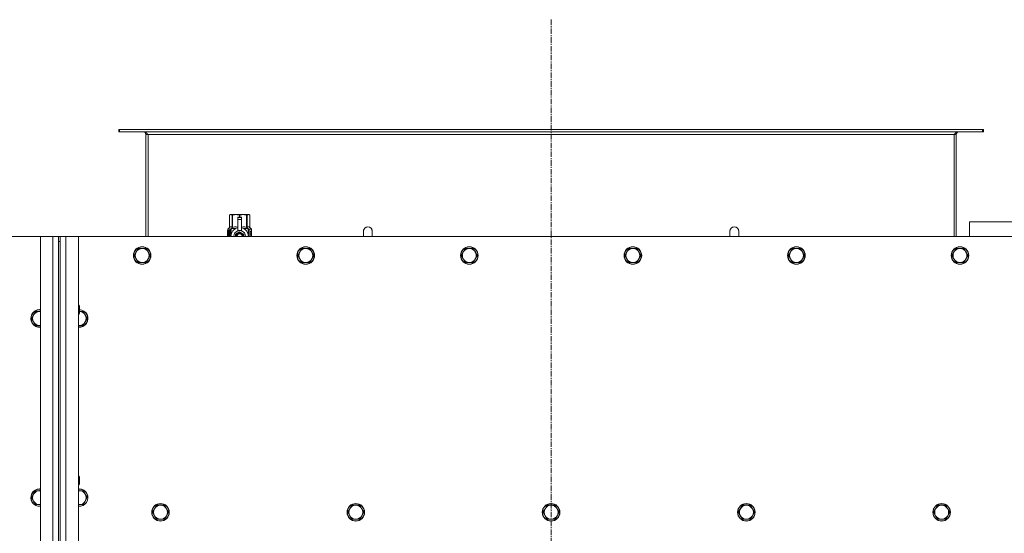
# Model space of a CAD drawing. Units: millimetres. Extents: x 0 to 45941, y -11 to 31500.
# Drawn here: x 13352 to 14696, y 10694 to 11396 of the extents above; entities that cross this region are included whole.
import ezdxf

# ---------------------------------------------------------------- set-up
doc = ezdxf.new("R2010")
doc.units = ezdxf.units.MM
doc.linetypes.add('K5LT_AXLED', pattern=[12, 7.5, -1.5, 1.5, -1.5])
doc.linetypes.add('K5LT_THIN', pattern=[0])
for name, color, linetype, true_color in [('OSI', 2, 'Continuous', 0xffff00), ('R', 1, 'Continuous', 0xff0000), ('WELDING', 7, 'Continuous', 0xffffff)]:
    doc.layers.add(name, color=color, linetype=linetype, true_color=true_color)

msp = doc.modelspace()

# ---------------------------------------------------------------- linework, layer by layer
at = {"layer": 'OSI', "color": 30, "linetype": 'K5LT_AXLED', "lineweight": 18, "true_color": 0xff8000}
msp.add_line((14077.4, 11395.6), (14077.4, 8503.6), dxfattribs=at)
at = {"layer": 'R', "color": 7, "linetype": 'K5LT_THIN', "lineweight": 18}
for p, q in [((13488.6, 11245.6), (13487.4, 11245.6)), ((13487.4, 11245.6), (13487.4, 11242.6)), ((13488.6, 11242.6), (13487.4, 11242.6)), ((13488.6, 11245.6), (13488.6, 11242.6)), ((14666.2, 11245.6), (13488.6, 11245.6)), ((14666.2, 11242.6), (13488.6, 11242.6)), ((13524.4, 11238.6), (13524.4, 11099.6)), ((13527.4, 11238.6), (13524.4, 11238.6)), ((13527.4, 11099.6), (13527.4, 11238.6)), ((14627.4, 11238.6), (13527.4, 11238.6)), ((14630.4, 11238.6), (14627.4, 11238.6)), ((14627.4, 11099.6), (14627.4, 11238.6)), ((14630.4, 11099.6), (14630.4, 11238.6)), ((14667.4, 11245.6), (14666.2, 11245.6)), ((14666.2, 11245.6), (14666.2, 11242.6)), ((14667.4, 11242.6), (14666.2, 11242.6)), ((14667.4, 11245.6), (14667.4, 11242.6)), ((13638.5, 11128.9), (13639.4, 11129.4)), ((13638.5, 11128.9), (13638.5, 11128.9)), ((13638.5, 11111.8), (13638.5, 11128.9)), ((13638.5, 11111.8), (13638.5, 11128.9)), ((13639.4, 11129.4), (13640.4, 11129.4)), ((13640.4, 11129.4), (13647.4, 11129.4)), ((13642.3, 11128.9), (13642.3, 11111.8)), ((13642.3, 11128.9), (13642.8, 11128.9)), ((13642.8, 11111.8), (13642.8, 11128.9)), ((13647.4, 11129.4), (13657.4, 11129.4)), ((13649.9, 11126), (13649.9, 11126)), ((13654.9, 11126), (13649.9, 11126)), ((13649.9, 11125.5), (13649.9, 11126)), ((13654.9, 11126), (13649.9, 11126)), ((13652, 11128.9), (13652, 11126)), ((13652, 11128.9), (13652.8, 11128.9)), ((13652.8, 11126), (13652.8, 11128.9)), ((13654.9, 11126), (13654.9, 11125.5)), ((13654.9, 11126), (13654.9, 11126)), ((13657.4, 11129.4), (13664.4, 11129.4)), ((13661.9, 11128.9), (13662.5, 11128.9)), ((13661.9, 11128.9), (13661.9, 11111.8)), ((13662.5, 11111.8), (13662.5, 11128.9)), ((13664.4, 11129.4), (13665.4, 11129.4)), ((13666.3, 11128.9), (13665.4, 11129.4)), ((13666.3, 11128.9), (13666.3, 11111.8)), ((13666.3, 11111.8), (13666.3, 11128.9)), ((13666.3, 11128.9), (13666.3, 11128.9)), ((13649.9, 11122.5), (13649.9, 11125.5)), ((13654.9, 11125.5), (13649.9, 11125.5)), ((13649.9, 11122.5), (13654.9, 11122.5)), ((13649.9, 11107.6), (13649.9, 11122.5)), ((13654.9, 11125.5), (13654.9, 11122.5)), ((13654.9, 11122.5), (13654.9, 11107.6)), ((14648.4, 11119.6), (14648.4, 11099.6)), ((14848.4, 11119.6), (14648.4, 11119.6)), ((13380.4, 11099.6), (12090.4, 11099.6)), ((13380.4, 11099.6), (13397.4, 11099.6)), ((13380.4, 8799.6), (13380.4, 11099.6)), ((13397.4, 8799.6), (13397.4, 11099.6)), ((13397.4, 11099.6), (13405.4, 11099.6)), ((13405.4, 11099.6), (13407.4, 11099.6)), ((13405.4, 11099.6), (13405.4, 11092.6)), ((13407.4, 11099.6), (13415.4, 11099.6)), ((13407.4, 11092.6), (13407.4, 11099.6)), ((13415.4, 11099.6), (13432.4, 11099.6)), ((13415.4, 11099.6), (13415.4, 8799.6)), ((14722.4, 11099.6), (13432.4, 11099.6)), ((13432.4, 11099.6), (13432.4, 8799.6)), ((13638.6, 11107.7), (13636, 11107.7)), ((13636, 11099.6), (13636, 11107.7)), ((13636.1, 11109.4), (13638.5, 11111.8)), ((13639.6, 11109.4), (13636.1, 11109.4)), ((13636.1, 11107.7), (13636.1, 11109.4)), ((13636.3, 11103.7), (13637.7, 11103.7)), ((13636.3, 11102.2), (13636.3, 11103.7)), ((13637.7, 11102.2), (13636.3, 11102.2)), ((13636.4, 11103.7), (13636.4, 11102.2)), ((13637.7, 11105.6), (13638.2, 11105.6)), ((13637.7, 11105.6), (13637.7, 11103.7)), ((13637.7, 11103.7), (13637.7, 11105.6)), ((13637.7, 11103.7), (13637.7, 11103.7)), ((13637.7, 11102.2), (13637.7, 11102.2)), ((13637.7, 11102.2), (13637.7, 11100.3)), ((13637.7, 11100.3), (13637.7, 11102.2)), ((13638.2, 11100.3), (13637.7, 11100.3)), ((13638.2, 11105.6), (13638.2, 11100.3)), ((13638.5, 11111.8), (13638.5, 11111.8)), ((13638.7, 11107.7), (13638.6, 11107.7)), ((13638.6, 11099.6), (13638.6, 11107.7)), ((13638.7, 11107.7), (13638.7, 11099.6)), ((13639.6, 11099.6), (13639.6, 11109.4)), ((13640.6, 11102.1), (13640.6, 11102.1)), ((13640.6, 11102), (13640.6, 11102.1)), ((13640.9, 11110.4), (13647.2, 11110.4)), ((13640.9, 11110.4), (13640.9, 11103)), ((13642.3, 11111.8), (13642.8, 11111.8)), ((13652.4, 11106), (13646.8, 11102.8)), ((13649.9, 11107.2), (13649.9, 11107.6)), ((13650.5, 11107.6), (13649.9, 11107.6)), ((13657.9, 11102.8), (13652.4, 11106)), ((13654.9, 11107.6), (13654.3, 11107.6)), ((13654.9, 11107.6), (13654.9, 11107.2)), ((13657.5, 11110.4), (13663.9, 11110.4)), ((13657.9, 11099.6), (13657.9, 11102.8)), ((13661.9, 11111.8), (13662.5, 11111.8)), ((13663.9, 11103), (13663.9, 11110.4)), ((13664.1, 11102.1), (13664.1, 11102)), ((13664.1, 11102.1), (13664.1, 11102.1)), ((13668.6, 11109.4), (13665.2, 11109.4)), ((13665.2, 11109.4), (13665.2, 11099.6)), ((13666.3, 11111.8), (13666.3, 11111.8)), ((13668.6, 11109.4), (13666.3, 11111.8)), ((13667.3, 11105.4), (13667.3, 11107)), ((13667.3, 11107), (13667.4, 11107)), ((13667.3, 11105.4), (13667.4, 11105.4)), ((13667.3, 11103.8), (13667.3, 11104.1)), ((13667.3, 11104.1), (13667.4, 11104.1)), ((13667.3, 11103.8), (13667.4, 11103.8)), ((13667.3, 11102.1), (13667.4, 11102.1)), ((13667.3, 11101.7), (13667.3, 11102.1)), ((13667.3, 11101.7), (13667.4, 11101.7)), ((13667.3, 11099.6), (13667.3, 11100.1)), ((13667.3, 11100.1), (13667.4, 11100.1)), ((13667.3, 11099.6), (13667.4, 11099.6)), ((13667.4, 11107), (13667.5, 11107)), ((13667.4, 11105.4), (13667.4, 11107)), ((13667.4, 11103.8), (13667.4, 11104.1)), ((13667.4, 11104.1), (13668.3, 11104.1)), ((13667.4, 11102.1), (13668.3, 11102.1)), ((13667.4, 11101.7), (13667.4, 11102.1)), ((13668.2, 11101.7), (13667.4, 11101.7)), ((13667.4, 11099.6), (13667.4, 11100.1)), ((13668.3, 11099.6), (13667.4, 11099.6)), ((13667.5, 11107), (13667.5, 11105.7)), ((13668.3, 11103.7), (13667.6, 11103.7)), ((13667.6, 11102.9), (13667.7, 11102.9)), ((13667.6, 11100), (13668.3, 11100)), ((13667.7, 11106.2), (13667.8, 11106.2)), ((13667.8, 11102.9), (13667.7, 11102.9)), ((13667.9, 11105.1), (13668, 11105.1)), ((13668, 11107.1), (13668.1, 11107.1)), ((13668.1, 11105.1), (13668, 11105.5)), ((13668, 11105.5), (13668, 11105.1)), ((13668, 11105.5), (13668.1, 11105.5)), ((13668.2, 11105.1), (13668.1, 11105.5)), ((13668.1, 11105.1), (13668.2, 11105.1)), ((13668.2, 11106.1), (13668.3, 11106.1)), ((13668.3, 11104.1), (13668.3, 11103.7)), ((13668.3, 11102.1), (13668.3, 11101.7)), ((13668.3, 11100), (13668.3, 11099.6)), ((13668.5, 11106), (13668.6, 11106)), ((13668.5, 11105.5), (13668.5, 11106)), ((13668.5, 11105.5), (13668.6, 11105.5)), ((13668.5, 11105.2), (13668.6, 11105.2)), ((13668.5, 11104.7), (13668.5, 11105.2)), ((13668.5, 11104.7), (13668.6, 11104.7)), ((13668.5, 11103.3), (13668.6, 11103.3)), ((13668.5, 11101.8), (13668.5, 11102.1)), ((13668.5, 11102.1), (13668.6, 11102.1)), ((13668.5, 11101.8), (13668.6, 11101.8)), ((13668.5, 11099.8), (13668.5, 11100.1)), ((13668.5, 11100.1), (13668.6, 11100.1)), ((13668.5, 11099.8), (13668.6, 11099.8)), ((13668.6, 11106), (13668.6, 11109.4)), ((13668.6, 11105.5), (13668.6, 11106)), ((13668.6, 11105.2), (13668.6, 11105.5)), ((13668.6, 11104.7), (13668.6, 11105.2)), ((13668.6, 11104.3), (13668.6, 11104.7)), ((13668.6, 11104.3), (13668.7, 11104.3)), ((13668.6, 11104.3), (13668.7, 11104.3)), ((13668.6, 11102.3), (13668.7, 11102.3)), ((13668.6, 11102.1), (13668.6, 11102.3)), ((13668.6, 11102.2), (13668.7, 11102.2)), ((13668.7, 11102.2), (13668.6, 11102.2)), ((13668.6, 11101.8), (13668.6, 11102.1)), ((13668.6, 11100.1), (13668.6, 11101.3)), ((13668.6, 11100.9), (13668.7, 11100.9)), ((13668.6, 11100.1), (13668.7, 11100.1)), ((13668.6, 11099.8), (13668.6, 11100.1)), ((13668.7, 11105.9), (13668.7, 11105.6)), ((13668.7, 11105.1), (13668.7, 11104.8)), ((13668.7, 11104.3), (13668.7, 11104.3)), ((13668.7, 11103.3), (13668.7, 11103.8)), ((13668.7, 11103), (13668.7, 11103)), ((13668.7, 11102.7), (13668.7, 11102.3)), ((13668.7, 11101.3), (13668.7, 11101.6)), ((13668.7, 11099.7), (13668.7, 11100.1)), ((13668.7, 11099.7), (13668.7, 11099.7)), ((13833.4, 11106.6), (13833.4, 11099.6)), ((14321.4, 11106.6), (14321.4, 11099.6)), ((13405.4, 11092.6), (13405.4, 8806.6)), ((13405.4, 11092.6), (13407.4, 11092.6)), ((13407.4, 11092.6), (13407.4, 8806.6)), ((13511.1, 11078.3), (13508.4, 11073.6)), ((13508.4, 11073.6), (13511.1, 11068.8)), ((13513.9, 11083.1), (13511.1, 11078.3)), ((13519.4, 11083.1), (13513.9, 11083.1)), ((13524.9, 11083.1), (13519.4, 11083.1)), ((13527.6, 11078.3), (13524.9, 11083.1)), ((13530.4, 11073.6), (13527.6, 11078.3)), ((13527.6, 11068.8), (13530.4, 11073.6)), ((13734.3, 11078.3), (13731.6, 11073.6)), ((13731.6, 11073.6), (13734.3, 11068.8)), ((13737.1, 11083.1), (13734.3, 11078.3)), ((13742.6, 11083.1), (13737.1, 11083.1)), ((13748.1, 11083.1), (13742.6, 11083.1)), ((13750.8, 11078.3), (13748.1, 11083.1)), ((13753.6, 11073.6), (13750.8, 11078.3)), ((13750.8, 11068.8), (13753.6, 11073.6)), ((13957.5, 11078.3), (13954.8, 11073.6)), ((13954.8, 11073.6), (13957.5, 11068.8)), ((13960.3, 11083.1), (13957.5, 11078.3)), ((13965.8, 11083.1), (13960.3, 11083.1)), ((13971.3, 11083.1), (13965.8, 11083.1)), ((13974, 11078.3), (13971.3, 11083.1)), ((13976.8, 11073.6), (13974, 11078.3)), ((13974, 11068.8), (13976.8, 11073.6)), ((14180.7, 11078.3), (14178, 11073.6)), ((14178, 11073.6), (14180.7, 11068.8)), ((14183.5, 11083.1), (14180.7, 11078.3)), ((14189, 11083.1), (14183.5, 11083.1)), ((14194.5, 11083.1), (14189, 11083.1)), ((14197.2, 11078.3), (14194.5, 11083.1)), ((14200, 11073.6), (14197.2, 11078.3)), ((14197.2, 11068.8), (14200, 11073.6)), ((14403.9, 11078.3), (14401.2, 11073.6)), ((14401.2, 11073.6), (14403.9, 11068.8)), ((14406.7, 11083.1), (14403.9, 11078.3)), ((14412.2, 11083.1), (14406.7, 11083.1)), ((14417.7, 11083.1), (14412.2, 11083.1)), ((14420.4, 11078.3), (14417.7, 11083.1)), ((14423.2, 11073.6), (14420.4, 11078.3)), ((14420.4, 11068.8), (14423.2, 11073.6)), ((14627.1, 11078.3), (14624.4, 11073.6)), ((14624.4, 11073.6), (14627.1, 11068.8)), ((14629.9, 11083.1), (14627.1, 11078.3)), ((14635.4, 11083.1), (14629.9, 11083.1)), ((14640.9, 11083.1), (14635.4, 11083.1)), ((14643.6, 11078.3), (14640.9, 11083.1)), ((14646.4, 11073.6), (14643.6, 11078.3)), ((14643.6, 11068.8), (14646.4, 11073.6)), ((13511.1, 11068.8), (13513.9, 11064.1)), ((13513.9, 11064.1), (13519.4, 11064.1)), ((13519.4, 11064.1), (13524.9, 11064.1)), ((13524.9, 11064.1), (13527.6, 11068.8)), ((13734.3, 11068.8), (13737.1, 11064.1)), ((13737.1, 11064.1), (13742.6, 11064.1)), ((13742.6, 11064.1), (13748.1, 11064.1)), ((13748.1, 11064.1), (13750.8, 11068.8)), ((13957.5, 11068.8), (13960.3, 11064.1)), ((13960.3, 11064.1), (13965.8, 11064.1)), ((13965.8, 11064.1), (13971.3, 11064.1)), ((13971.3, 11064.1), (13974, 11068.8)), ((14180.7, 11068.8), (14183.5, 11064.1)), ((14183.5, 11064.1), (14189, 11064.1)), ((14189, 11064.1), (14194.5, 11064.1)), ((14194.5, 11064.1), (14197.2, 11068.8)), ((14403.9, 11068.8), (14406.7, 11064.1)), ((14406.7, 11064.1), (14412.2, 11064.1)), ((14412.2, 11064.1), (14417.7, 11064.1)), ((14417.7, 11064.1), (14420.4, 11068.8)), ((14627.1, 11068.8), (14629.9, 11064.1)), ((14629.9, 11064.1), (14635.4, 11064.1)), ((14635.4, 11064.1), (14640.9, 11064.1)), ((14640.9, 11064.1), (14643.6, 11068.8)), ((13432.4, 11005.6), (13433.3, 11005.6)), ((13433.3, 11005.6), (13433.9, 11004.6)), ((13433.3, 11005.6), (13433.3, 10999.6)), ((13371.1, 10992.3), (13368.4, 10987.6)), ((13373.9, 10997.1), (13371.1, 10992.3)), ((13379.4, 10997.1), (13373.9, 10997.1)), ((13380.4, 10997.1), (13379.4, 10997.1)), ((13432.4, 10993.6), (13433.3, 10993.6)), ((13433.3, 10999.6), (13433.3, 10993.6)), ((13433.3, 10993.6), (13433.9, 10994.6)), ((13433.9, 11004.6), (13433.9, 10999.6)), ((13433.9, 10999.6), (13433.9, 10994.6)), ((13438.9, 10997.1), (13433.9, 10997.1)), ((13441.6, 10992.3), (13438.9, 10997.1)), ((13444.4, 10987.6), (13441.6, 10992.3)), ((13368.4, 10987.6), (13371.1, 10982.8)), ((13371.1, 10982.8), (13373.9, 10978.1)), ((13373.9, 10978.1), (13379.4, 10978.1)), ((13433.4, 10978.1), (13438.9, 10978.1)), ((13438.9, 10978.1), (13441.6, 10982.8)), ((13441.6, 10982.8), (13444.4, 10987.6)), ((13432.4, 10772.2), (13433.3, 10772.2)), ((13433.3, 10772.2), (13433.9, 10771.2)), ((13433.3, 10772.2), (13433.3, 10766.2)), ((13433.3, 10766.2), (13433.3, 10760.2)), ((13433.9, 10771.2), (13433.9, 10766.2)), ((13433.9, 10766.2), (13433.9, 10761.2)), ((13373.9, 10752.4), (13371.1, 10747.7)), ((13379.4, 10752.4), (13373.9, 10752.4)), ((13380.4, 10752.4), (13379.4, 10752.4)), ((13432.4, 10760.2), (13433.3, 10760.2)), ((13433.4, 10752.4), (13432.4, 10752.4)), ((13433.3, 10760.2), (13433.9, 10761.2)), ((13438.9, 10752.4), (13433.4, 10752.4)), ((13441.6, 10747.7), (13438.9, 10752.4)), ((13371.1, 10747.7), (13368.4, 10742.9)), ((13368.4, 10742.9), (13371.1, 10738.1)), ((13371.1, 10738.1), (13373.9, 10733.4)), ((13438.9, 10733.4), (13441.6, 10738.1)), ((13444.4, 10742.9), (13441.6, 10747.7)), ((13441.6, 10738.1), (13444.4, 10742.9)), ((13373.9, 10733.4), (13379.4, 10733.4)), ((13433.4, 10733.4), (13438.9, 10733.4)), ((13536.1, 10727.7), (13533.4, 10722.9)), ((13533.4, 10722.9), (13536.1, 10718.1)), ((13538.9, 10732.4), (13536.1, 10727.7)), ((13544.4, 10732.4), (13538.9, 10732.4)), ((13549.9, 10732.4), (13544.4, 10732.4)), ((13552.6, 10727.7), (13549.9, 10732.4)), ((13555.4, 10722.9), (13552.6, 10727.7)), ((13552.6, 10718.1), (13555.4, 10722.9)), ((13802.6, 10727.7), (13799.9, 10722.9)), ((13799.9, 10722.9), (13802.6, 10718.1)), ((13805.4, 10732.4), (13802.6, 10727.7)), ((13810.9, 10732.4), (13805.4, 10732.4)), ((13816.4, 10732.4), (13810.9, 10732.4)), ((13819.1, 10727.7), (13816.4, 10732.4)), ((13821.9, 10722.9), (13819.1, 10727.7)), ((13819.1, 10718.1), (13821.9, 10722.9)), ((14069.1, 10727.7), (14066.4, 10722.9)), ((14066.4, 10722.9), (14069.1, 10718.1)), ((14071.9, 10732.4), (14069.1, 10727.7)), ((14077.4, 10732.4), (14071.9, 10732.4)), ((14082.9, 10732.4), (14077.4, 10732.4)), ((14085.6, 10727.7), (14082.9, 10732.4)), ((14088.4, 10722.9), (14085.6, 10727.7)), ((14085.6, 10718.1), (14088.4, 10722.9)), ((14335.6, 10727.7), (14332.9, 10722.9)), ((14332.9, 10722.9), (14335.6, 10718.1)), ((14338.4, 10732.4), (14335.6, 10727.7)), ((14343.9, 10732.4), (14338.4, 10732.4)), ((14349.4, 10732.4), (14343.9, 10732.4)), ((14352.1, 10727.7), (14349.4, 10732.4)), ((14354.9, 10722.9), (14352.1, 10727.7)), ((14352.1, 10718.1), (14354.9, 10722.9)), ((14602.1, 10727.7), (14599.4, 10722.9)), ((14599.4, 10722.9), (14602.1, 10718.1)), ((14604.9, 10732.4), (14602.1, 10727.7)), ((14610.4, 10732.4), (14604.9, 10732.4)), ((14615.9, 10732.4), (14610.4, 10732.4)), ((14618.6, 10727.7), (14615.9, 10732.4)), ((14621.4, 10722.9), (14618.6, 10727.7)), ((14618.6, 10718.1), (14621.4, 10722.9)), ((13536.1, 10718.1), (13538.9, 10713.4)), ((13538.9, 10713.4), (13544.4, 10713.4)), ((13544.4, 10713.4), (13549.9, 10713.4)), ((13549.9, 10713.4), (13552.6, 10718.1)), ((13802.6, 10718.1), (13805.4, 10713.4)), ((13805.4, 10713.4), (13810.9, 10713.4)), ((13810.9, 10713.4), (13816.4, 10713.4)), ((13816.4, 10713.4), (13819.1, 10718.1)), ((14069.1, 10718.1), (14071.9, 10713.4)), ((14071.9, 10713.4), (14077.4, 10713.4)), ((14077.4, 10713.4), (14082.9, 10713.4)), ((14082.9, 10713.4), (14085.6, 10718.1)), ((14335.6, 10718.1), (14338.4, 10713.4)), ((14338.4, 10713.4), (14343.9, 10713.4)), ((14343.9, 10713.4), (14349.4, 10713.4)), ((14349.4, 10713.4), (14352.1, 10718.1)), ((14602.1, 10718.1), (14604.9, 10713.4)), ((14604.9, 10713.4), (14610.4, 10713.4)), ((14610.4, 10713.4), (14615.9, 10713.4)), ((14615.9, 10713.4), (14618.6, 10718.1))]:
    msp.add_line(p, q, dxfattribs=at)
for centre, radius in [((13519.4, 11073.6), 12), ((13519.4, 11073.6), 11.7), ((13742.6, 11073.6), 12), ((13742.6, 11073.6), 11.7), ((13965.8, 11073.6), 12), ((13965.8, 11073.6), 11.7), ((14189, 11073.6), 12), ((14189, 11073.6), 11.7), ((14412.2, 11073.6), 12), ((14412.2, 11073.6), 11.7), ((14635.4, 11073.6), 12), ((14635.4, 11073.6), 11.7), ((13544.4, 10722.9), 12), ((13544.4, 10722.9), 11.7), ((13810.9, 10722.9), 12), ((13810.9, 10722.9), 11.7), ((14077.4, 10722.9), 12), ((14077.4, 10722.9), 11.7), ((14343.9, 10722.9), 12), ((14343.9, 10722.9), 11.7), ((14610.4, 10722.9), 12), ((14610.4, 10722.9), 11.7)]:
    msp.add_circle(centre, radius, dxfattribs=at)
for centre, radius, start, end in [((13520.4, 11238.6), 4, 0, 90), ((14634.4, 11238.6), 4, 90, 180), ((13827.4, 11106.6), 6, 0, 180.0045), ((13827.4, 11106.6), 6, 0, 180), ((14327.4, 11106.6), 6, 359.9955, 180), ((14327.4, 11106.6), 6, 0, 180), ((13652.4, 11099.6), 12, 102.0247, 179.9626), ((13652.4, 11099.6), 8, 108.21, 179.9439), ((13652.4, 11099.6), 5.2, 90, 179.9137), ((13652.4, 11099.6), 4.7, 90, 179.9045), ((13652.4, 11099.6), 4, 90, 179.8879), ((13652.4, 11099.6), 3.5, 90, 179.8719), ((13652.4, 11099.6), 8.29, 76.6635, 103.3365), ((13652.4, 11099.6), 5.2, 0.0863, 90), ((13652.4, 11099.6), 4.7, 0.0955, 90), ((13652.4, 11099.6), 4, 0.1121, 90), ((13652.4, 11099.6), 3.5, 0.1281, 90), ((13652.4, 11099.6), 12, 0.0374, 77.9753), ((13652.4, 11099.6), 8, 0.0561, 71.79), ((13827.4, 11106.6), 6, 180, 180.0045), ((14327.4, 11106.6), 6, 359.9955, 0), ((13519.4, 11073.6), 9.53, 150, 210), ((13519.4, 11073.6), 9.53, 90, 150), ((13519.4, 11073.6), 9.53, 30, 90), ((13519.4, 11073.6), 9.53, 330, 30), ((13742.6, 11073.6), 9.53, 150, 210), ((13742.6, 11073.6), 9.53, 90, 150), ((13742.6, 11073.6), 9.53, 30, 90), ((13742.6, 11073.6), 9.53, 330, 30), ((13965.8, 11073.6), 9.53, 150, 210), ((13965.8, 11073.6), 9.53, 90, 150), ((13965.8, 11073.6), 9.53, 30, 90), ((13965.8, 11073.6), 9.53, 330, 30), ((14189, 11073.6), 9.53, 150, 210), ((14189, 11073.6), 9.53, 90, 150), ((14189, 11073.6), 9.53, 30, 90), ((14189, 11073.6), 9.53, 330, 30), ((14412.2, 11073.6), 9.53, 150, 210), ((14412.2, 11073.6), 9.53, 90, 150), ((14412.2, 11073.6), 9.53, 30, 90), ((14412.2, 11073.6), 9.53, 330, 30), ((14635.4, 11073.6), 9.53, 150, 210), ((14635.4, 11073.6), 9.53, 90, 150), ((14635.4, 11073.6), 9.53, 30, 90), ((14635.4, 11073.6), 9.53, 330, 30), ((13519.4, 11073.6), 9.53, 210, 270), ((13519.4, 11073.6), 9.53, 270, 330), ((13742.6, 11073.6), 9.53, 210, 270), ((13742.6, 11073.6), 9.53, 270, 330), ((13965.8, 11073.6), 9.53, 210, 270), ((13965.8, 11073.6), 9.53, 270, 330), ((14189, 11073.6), 9.53, 210, 270), ((14189, 11073.6), 9.53, 270, 330), ((14412.2, 11073.6), 9.53, 210, 270), ((14412.2, 11073.6), 9.53, 270, 330), ((14635.4, 11073.6), 9.53, 210, 270), ((14635.4, 11073.6), 9.53, 270, 330), ((13379.4, 10987.6), 12, 90, 274.7802), ((13379.4, 10987.6), 11.7, 90, 274.9031), ((13379.4, 10987.6), 9.53, 150, 210), ((13379.4, 10987.6), 9.53, 90, 150), ((13379.4, 10987.6), 12, 85.2198, 90), ((13379.4, 10987.6), 11.7, 85.0969, 90), ((13379.4, 10987.6), 9.53, 83.9744, 90), ((13433.4, 10987.6), 12, 265.2198, 87.612), ((13433.4, 10987.6), 11.7, 265.0969, 87.5507), ((13433.4, 10987.6), 9.53, 30, 86.9914), ((13433.4, 10987.6), 9.53, 330, 30), ((13379.4, 10987.6), 9.53, 210, 270), ((13379.4, 10987.6), 9.53, 270, 276.0256), ((13433.4, 10987.6), 9.53, 263.9744, 270), ((13433.4, 10987.6), 9.53, 270, 330), ((13379.4, 10742.9), 12, 90, 274.7802), ((13379.4, 10742.9), 11.7, 90, 274.9031), ((13379.4, 10742.9), 9.53, 90, 150), ((13379.4, 10742.9), 12, 85.2198, 90), ((13379.4, 10742.9), 11.7, 85.0969, 90), ((13379.4, 10742.9), 9.53, 83.9744, 90), ((13433.4, 10742.9), 12, 90, 94.7802), ((13433.4, 10742.9), 12, 265.2198, 90), ((13433.4, 10742.9), 11.7, 90, 94.9031), ((13433.4, 10742.9), 11.7, 265.0969, 90), ((13433.4, 10742.9), 9.53, 90, 96.0256), ((13433.4, 10742.9), 9.53, 30, 90), ((13379.4, 10742.9), 9.53, 150, 210), ((13379.4, 10742.9), 9.53, 210, 270), ((13433.4, 10742.9), 9.53, 270, 330), ((13433.4, 10742.9), 9.53, 330, 30), ((13379.4, 10742.9), 9.53, 270, 276.0256), ((13433.4, 10742.9), 9.53, 263.9744, 270), ((13544.4, 10722.9), 9.53, 150, 210), ((13544.4, 10722.9), 9.53, 90, 150), ((13544.4, 10722.9), 9.53, 30, 90), ((13544.4, 10722.9), 9.53, 330, 30), ((13810.9, 10722.9), 9.53, 150, 210), ((13810.9, 10722.9), 9.53, 90, 150), ((13810.9, 10722.9), 9.53, 30, 90), ((13810.9, 10722.9), 9.53, 330, 30), ((14077.4, 10722.9), 9.53, 150, 210), ((14077.4, 10722.9), 9.53, 90, 150), ((14077.4, 10722.9), 9.53, 30, 90), ((14077.4, 10722.9), 9.53, 330, 30), ((14343.9, 10722.9), 9.53, 150, 210), ((14343.9, 10722.9), 9.53, 90, 150), ((14343.9, 10722.9), 9.53, 30, 90), ((14343.9, 10722.9), 9.53, 330, 30), ((14610.4, 10722.9), 9.53, 150, 210), ((14610.4, 10722.9), 9.53, 90, 150), ((14610.4, 10722.9), 9.53, 30, 90), ((14610.4, 10722.9), 9.53, 330, 30), ((13544.4, 10722.9), 9.53, 210, 270), ((13544.4, 10722.9), 9.53, 270, 330), ((13810.9, 10722.9), 9.53, 210, 270), ((13810.9, 10722.9), 9.53, 270, 330), ((14077.4, 10722.9), 9.53, 210, 270), ((14077.4, 10722.9), 9.53, 270, 330), ((14343.9, 10722.9), 9.53, 210, 270), ((14343.9, 10722.9), 9.53, 270, 330), ((14610.4, 10722.9), 9.53, 210, 270), ((14610.4, 10722.9), 9.53, 270, 330)]:
    msp.add_arc(centre, radius, start, end, dxfattribs=at)
at = {"layer": 'WELDING', "color": 7, "linetype": 'K5LT_THIN', "lineweight": 18}
for p, q in [((13642.8, 11111.8), (13645.3, 11112.5)), ((13645.3, 11112.5), (13647.6, 11112.7)), ((13647.6, 11112.7), (13649.9, 11112.4)), ((13654.9, 11112.4), (13657.2, 11112.7)), ((13657.2, 11112.7), (13659.5, 11112.5)), ((13659.5, 11112.5), (13661.9, 11111.8)), ((13636.1, 11104.7), (13636, 11104.4)), ((13636, 11104.4), (13636, 11103.8)), ((13636, 11103.8), (13636, 11103.4)), ((13636, 11103.4), (13636, 11103.1)), ((13636, 11103.1), (13636, 11102.7)), ((13636, 11102.7), (13636, 11102.5)), ((13636, 11102.5), (13636, 11102.3)), ((13636, 11102.3), (13636, 11101.9)), ((13636, 11101.9), (13636.1, 11101.4)), ((13636.3, 11106.6), (13636.1, 11105.8)), ((13636.1, 11105.8), (13636.1, 11104.9)), ((13636.1, 11104.9), (13636.1, 11104.8)), ((13636.1, 11104.8), (13636.1, 11104.7)), ((13636.2, 11104.7), (13636.1, 11103.4)), ((13636.1, 11102.6), (13636.1, 11101.4)), ((13636.1, 11101.4), (13636.2, 11100.4)), ((13636.1, 11101.4), (13636.1, 11101.3)), ((13636.1, 11101.3), (13636.1, 11101.2)), ((13636.1, 11101.2), (13636.1, 11101)), ((13636.1, 11101), (13636.1, 11100.6)), ((13636.1, 11100.6), (13636.1, 11099.9)), ((13636.1, 11099.9), (13636.2, 11099.6)), ((13636.3, 11106.2), (13636.2, 11104.7)), ((13636.2, 11100.4), (13636.3, 11099.6)), ((13636.6, 11106.9), (13636.3, 11106.2)), ((13636.4, 11106.8), (13636.3, 11106.6)), ((13636.5, 11106.9), (13636.4, 11106.9)), ((13636.4, 11106.9), (13636.4, 11106.8)), ((13636.6, 11107), (13636.5, 11107)), ((13636.5, 11107), (13636.5, 11107)), ((13636.5, 11107), (13636.5, 11106.9)), ((13636.7, 11107), (13636.6, 11106.9)), ((13636.9, 11106.9), (13636.6, 11107)), ((13637.3, 11106.5), (13636.9, 11106.9)), ((13637.6, 11105.9), (13637.3, 11106.5)), ((13637.3, 11099.6), (13637.4, 11099.7)), ((13637.4, 11099.7), (13637.5, 11099.9)), ((13637.5, 11099.9), (13637.6, 11100)), ((13637.5, 11099.9), (13637.5, 11099.9)), ((13637.5, 11099.9), (13637.5, 11099.9)), ((13637.5, 11099.9), (13637.5, 11099.9)), ((13637.6, 11100), (13637.6, 11100.1)), ((13637.6, 11100.1), (13637.6, 11100.1)), ((13646.8, 11102.8), (13646.8, 11099.6)), ((13667.7, 11106), (13667.7, 11106.2)), ((13667.7, 11105.8), (13667.7, 11106)), ((13667.7, 11105.6), (13667.7, 11105.8)), ((13668.1, 11106.6), (13668, 11106.7)), ((13668.2, 11106.3), (13668.1, 11106.6)), ((13668.2, 11106.1), (13668.2, 11106.3)), ((13668.7, 11101.6), (13668.6, 11101.8)), ((13668.7, 11099.7), (13668.6, 11099.8)), ((13668.6, 11099.8), (13668.6, 11099.8)), ((13668.7, 11103.8), (13668.7, 11103.9)), ((13668.7, 11103.9), (13668.7, 11103.9)), ((13668.7, 11103.6), (13668.7, 11103.8)), ((13668.7, 11103.3), (13668.7, 11103.6)), ((13668.7, 11103.2), (13668.7, 11103.3)), ((13668.7, 11103.1), (13668.7, 11103.2)), ((13668.7, 11103), (13668.7, 11103.1)), ((13668.7, 11102.7), (13668.7, 11103)), ((13668.7, 11102.5), (13668.7, 11102.7)), ((13668.7, 11102.4), (13668.7, 11102.5)), ((13668.7, 11102.2), (13668.7, 11102.3)), ((13668.7, 11102.3), (13668.7, 11102.3)), ((13668.7, 11102.3), (13668.7, 11102.3)), ((13668.7, 11101.4), (13668.7, 11101.6)), ((13668.7, 11101.3), (13668.7, 11101.4)), ((13668.7, 11101.1), (13668.7, 11101.3)), ((13668.7, 11101), (13668.7, 11101.1)), ((13668.7, 11100.9), (13668.7, 11101)), ((13668.7, 11099.7), (13668.7, 11099.6)), ((13668.7, 11099.6), (13668.7, 11099.7)), ((13668.7, 11099.6), (13668.7, 11099.6)), ((13668.7, 11099.6), (13668.7, 11099.6)), ((13821.4, 11106.6), (13821.4, 11106.6)), ((13821.4, 11106.6), (13821.4, 11106.6)), ((13821.4, 11106.6), (13821.4, 11106.6)), ((13821.4, 11106.6), (13821.4, 11106.6)), ((13821.4, 11106.6), (13821.4, 11106.6)), ((13821.4, 11106.6), (13821.4, 11106.6)), ((13821.4, 11106.6), (13821.4, 11106.6)), ((13821.4, 11106.6), (13821.4, 11106.6)), ((13821.4, 11106.6), (13821.4, 11106.6)), ((13821.4, 11106.6), (13821.4, 11106.6)), ((13821.4, 11106.6), (13821.4, 11106.6)), ((13821.4, 11106.6), (13821.4, 11106.5)), ((13821.4, 11106.5), (13821.4, 11106.4)), ((13821.4, 11106.4), (13821.4, 11106)), ((13821.4, 11106), (13821.4, 11104.1)), ((13821.4, 11104.1), (13821.4, 11100.7)), ((13821.4, 11100.7), (13821.4, 11099.6)), ((14333.4, 11106.6), (14333.4, 11106.6)), ((14333.4, 11106.6), (14333.4, 11106.6)), ((14333.4, 11106.6), (14333.4, 11106.6)), ((14333.4, 11106.6), (14333.4, 11106.6)), ((14333.4, 11106.6), (14333.4, 11106.6)), ((14333.4, 11106.6), (14333.4, 11106.6)), ((14333.4, 11106.6), (14333.4, 11106.6)), ((14333.4, 11106.6), (14333.4, 11106.6)), ((14333.4, 11106.6), (14333.4, 11106.6)), ((14333.4, 11106.6), (14333.4, 11106.6)), ((14333.4, 11106.6), (14333.4, 11106.6)), ((14333.4, 11106.6), (14333.4, 11106.6)), ((14333.4, 11106.6), (14333.4, 11106.5)), ((14333.4, 11106.5), (14333.4, 11106.4)), ((14333.4, 11106.4), (14333.4, 11105.9)), ((14333.4, 11105.9), (14333.4, 11104.1)), ((14333.4, 11104.1), (14333.4, 11100.6)), ((14333.4, 11100.6), (14333.4, 11099.6)), ((13379.4, 10978.1), (13380.4, 10978.1)), ((13432.4, 10978.1), (13433.4, 10978.1)), ((13379.4, 10733.4), (13380.4, 10733.4)), ((13432.4, 10733.4), (13433.4, 10733.4))]:
    msp.add_line(p, q, dxfattribs=at)
msp.add_arc((13666.5, 11099.4), 2.03, 4.2615, 10.8586, dxfattribs=at)
for points in [[(13521.6, 11242.6), (13521.7, 11242.6), (13522, 11242.6), (13522.4, 11242.5), (13522.8, 11242.4), (13523.3, 11242.2), (13523.7, 11242), (13524.1, 11241.7), (13524.5, 11241.4), (13524.9, 11241.1), (13525.3, 11240.7), (13525.7, 11240.3), (13526.1, 11239.9), (13526.6, 11239.5), (13527, 11239), (13527.2, 11238.7), (13527.4, 11238.6)], [(14627.4, 11238.6), (14627.5, 11238.7), (14627.8, 11239), (14628.2, 11239.5), (14628.6, 11239.9), (14629, 11240.3), (14629.4, 11240.7), (14629.9, 11241.1), (14630.3, 11241.4), (14630.7, 11241.7), (14631.1, 11242), (14631.5, 11242.2), (14631.9, 11242.4), (14632.3, 11242.5), (14632.8, 11242.6), (14633, 11242.6), (14633.2, 11242.6)], [(13636.1, 11103), (13636.2, 11104), (13636.7, 11104.9), (13637.6, 11105.9)], [(13637.6, 11100.1), (13636.7, 11101.1), (13636.2, 11102), (13636.1, 11103)], [(13667.9, 11105.1), (13667.8, 11105.2), (13667.6, 11105.3), (13667.4, 11105.4), (13667.3, 11105.4)], [(13667.3, 11100.1), (13667.4, 11100.2), (13667.6, 11100.6), (13667.9, 11101.2), (13668, 11101.5), (13668.1, 11101.7)], [(13668, 11105.1), (13667.8, 11105.2), (13667.6, 11105.3), (13667.4, 11105.4)], [(13667.4, 11100.1), (13667.7, 11100.6), (13668, 11101.2), (13668.2, 11101.7)], [(13667.5, 11105.7), (13667.6, 11105.7), (13667.7, 11105.6), (13667.8, 11105.6)], [(13668.3, 11101.7), (13668.2, 11101.1), (13667.9, 11100.6), (13667.6, 11100)], [(13667.8, 11105.6), (13667.8, 11105.8), (13667.8, 11105.9), (13667.8, 11106.2)], [(13668.1, 11107.1), (13668.2, 11107.1), (13668.2, 11107), (13668.3, 11106.9)], [(13668.3, 11106.9), (13668.3, 11106.7), (13668.4, 11106.4), (13668.4, 11106.1)], [(13668.6, 11101.3), (13668.6, 11101.3), (13668.6, 11101.5), (13668.6, 11101.7), (13668.5, 11101.8)], [(13668.6, 11106), (13668.7, 11105.9), (13668.7, 11105.9), (13668.7, 11105.9)], [(13668.7, 11105.6), (13668.7, 11105.6), (13668.7, 11105.6), (13668.6, 11105.5)], [(13668.6, 11105.2), (13668.7, 11105.2), (13668.7, 11105.1), (13668.7, 11105.1)], [(13668.7, 11104.8), (13668.7, 11104.8), (13668.7, 11104.8), (13668.6, 11104.7)], [(13668.6, 11102.1), (13668.7, 11101.9), (13668.7, 11101.7), (13668.7, 11101.6)], [(13668.7, 11102.2), (13668.7, 11102.2), (13668.7, 11102.2), (13668.7, 11102.2)]]:
    msp.add_open_spline(points, degree=3, dxfattribs=at)
for points, knots in [([(13638.5, 11128.9), (13638.6, 11129), (13638.9, 11129.1), (13639.4, 11129.3), (13639.8, 11129.4), (13640.1, 11129.4), (13640.3, 11129.4), (13640.4, 11129.4)], [0, 0, 0, 0, 1.94316, 3.770439, 5.41732, 7.45274, 8, 8, 8, 8]), ([(13640.4, 11129.4), (13640.5, 11129.4), (13640.8, 11129.4), (13641.2, 11129.3), (13641.6, 11129.2), (13642, 11129), (13642.2, 11128.9), (13642.3, 11128.9)], [0, 0, 0, 0, 1.698517, 3.287781, 5.245301, 7.090546, 8, 8, 8, 8]), ([(13642.8, 11128.9), (13643.2, 11129), (13644, 11129.1), (13645, 11129.3), (13646, 11129.4), (13646.8, 11129.4), (13647.3, 11129.4), (13647.4, 11129.4)], [0, 0, 0, 0, 1.94316, 3.770439, 5.41732, 7.45274, 8, 8, 8, 8]), ([(13647.4, 11129.4), (13647.7, 11129.4), (13648.3, 11129.4), (13649.3, 11129.3), (13650.3, 11129.2), (13651.2, 11129), (13651.8, 11128.9), (13652, 11128.9)], [0, 0, 0, 0, 1.698517, 3.287781, 5.245301, 7.090546, 8, 8, 8, 8]), ([(13652.8, 11128.9), (13653.2, 11129), (13653.9, 11129.1), (13655, 11129.3), (13656, 11129.4), (13656.8, 11129.4), (13657.3, 11129.4), (13657.4, 11129.4)], [0, 0, 0, 0, 1.94316, 3.770439, 5.41732, 7.45274, 8, 8, 8, 8]), ([(13657.4, 11129.4), (13657.7, 11129.4), (13658.3, 11129.4), (13659.3, 11129.3), (13660.3, 11129.2), (13661.2, 11129), (13661.7, 11128.9), (13661.9, 11128.9)], [0, 0, 0, 0, 1.698517, 3.287781, 5.245301, 7.090546, 8, 8, 8, 8]), ([(13662.5, 11128.9), (13662.7, 11129), (13663, 11129.1), (13663.4, 11129.3), (13663.8, 11129.4), (13664.2, 11129.4), (13664.3, 11129.4), (13664.4, 11129.4)], [0, 0, 0, 0, 1.94316, 3.770439, 5.41732, 7.45274, 8, 8, 8, 8]), ([(13664.4, 11129.4), (13664.5, 11129.4), (13664.8, 11129.4), (13665.2, 11129.3), (13665.6, 11129.2), (13666, 11129), (13666.2, 11128.9), (13666.3, 11128.9)], [0, 0, 0, 0, 1.698517, 3.287781, 5.245301, 7.090546, 8, 8, 8, 8]), ([(13667.6, 11102.9), (13667.6, 11103), (13667.6, 11103.1), (13667.5, 11103.2), (13667.5, 11103.4), (13667.5, 11103.4), (13667.4, 11103.5), (13667.4, 11103.5), (13667.4, 11103.6), (13667.4, 11103.7), (13667.3, 11103.8), (13667.3, 11103.8), (13667.3, 11103.8)], [0, 0, 0, 0, 1.953889, 3.744313, 4.879375, 5.994963, 6.542956, 7.065705, 8.48127, 8.898081, 12.051703, 13, 13, 13, 13]), ([(13667.7, 11102.9), (13667.6, 11103.1), (13667.6, 11103.3), (13667.5, 11103.6), (13667.4, 11103.8), (13667.4, 11103.8)], [0, 0, 0, 0, 1, 1, 2, 2, 2, 2]), ([(13667.6, 11103.7), (13667.7, 11103.6), (13667.7, 11103.5), (13667.8, 11103.2), (13667.8, 11103), (13667.8, 11102.9)], [0, 0, 0, 0, 1, 1, 2, 2, 2, 2]), ([(13667.7, 11106.2), (13667.7, 11106.2), (13667.7, 11106.4), (13667.7, 11106.5), (13667.7, 11106.7), (13667.7, 11106.8), (13667.8, 11106.8), (13667.8, 11106.9), (13667.8, 11106.9), (13667.8, 11107), (13667.8, 11107), (13667.9, 11107.1), (13667.9, 11107.1), (13668, 11107.1), (13668, 11107.1)], [0, 0, 0, 0, 2.120781, 3.853624, 5.005392, 6.61671, 7.279401, 7.921219, 8.478481, 9.06089, 9.840152, 11.059241, 12.826133, 15, 15, 15, 15]), ([(13667.8, 11106.2), (13667.8, 11106.4), (13667.8, 11106.7), (13667.9, 11107), (13668, 11107.1), (13668.1, 11107.1)], [0, 0, 0, 0, 1, 1, 2, 2, 2, 2]), ([(13668.1, 11106.7), (13668, 11106.7), (13668, 11106.7), (13667.9, 11106.4), (13667.9, 11106.3), (13667.9, 11106.1)], [0, 0, 0, 0, 1, 1, 2, 2, 2, 2]), ([(13667.9, 11106.1), (13667.9, 11105.9), (13667.9, 11105.8), (13667.9, 11105.6), (13668, 11105.5), (13668, 11105.5)], [0, 0, 0, 0, 1, 1, 2, 2, 2, 2]), ([(13668, 11105.5), (13668.1, 11105.5), (13668.1, 11105.5), (13668.1, 11105.6), (13668.1, 11105.6), (13668.2, 11105.7), (13668.2, 11105.8), (13668.2, 11105.9), (13668.2, 11106), (13668.2, 11106), (13668.2, 11106.1)], [0, 0, 0, 0, 1.95044, 3.591811, 4.706305, 5.601891, 6.731588, 8.426123, 9.999932, 11, 11, 11, 11]), ([(13668.3, 11106.1), (13668.3, 11106.2), (13668.3, 11106.4), (13668.2, 11106.7), (13668.2, 11106.7), (13668.1, 11106.7)], [0, 0, 0, 0, 1, 1, 2, 2, 2, 2]), ([(13668.1, 11105.5), (13668.2, 11105.5), (13668.2, 11105.6), (13668.3, 11105.8), (13668.3, 11105.9), (13668.3, 11106.1)], [0, 0, 0, 0, 1, 1, 2, 2, 2, 2]), ([(13668.4, 11106.1), (13668.4, 11105.8), (13668.3, 11105.5), (13668.3, 11105.2), (13668.2, 11105.1), (13668.2, 11105.1)], [0, 0, 0, 0, 1, 1, 2, 2, 2, 2]), ([(13668.5, 11103.3), (13668.5, 11103.4), (13668.5, 11103.6), (13668.5, 11103.8), (13668.6, 11103.9), (13668.6, 11103.9), (13668.6, 11104), (13668.6, 11104.1), (13668.6, 11104.2), (13668.6, 11104.2), (13668.6, 11104.3), (13668.6, 11104.3)], [0, 0, 0, 0, 2.184914, 3.758909, 4.675303, 5.319943, 6.019423, 6.818769, 7.963171, 9.564207, 12, 12, 12, 12]), ([(13668.6, 11102.3), (13668.6, 11102.3), (13668.6, 11102.3), (13668.6, 11102.4), (13668.6, 11102.5), (13668.6, 11102.5), (13668.6, 11102.6), (13668.5, 11102.8), (13668.5, 11103), (13668.5, 11103.2), (13668.5, 11103.3)], [0, 0, 0, 0, 1.748994, 3.21666, 4.273959, 5.202219, 5.96621, 7.152214, 8.818401, 11, 11, 11, 11]), ([(13668.6, 11103.3), (13668.6, 11103.6), (13668.6, 11103.8), (13668.7, 11104.2), (13668.7, 11104.3), (13668.7, 11104.3)], [0, 0, 0, 0, 1, 1, 2, 2, 2, 2]), ([(13668.7, 11102.3), (13668.7, 11102.3), (13668.7, 11102.4), (13668.6, 11102.8), (13668.6, 11103), (13668.6, 11103.3)], [0, 0, 0, 0, 1, 1, 2, 2, 2, 2]), ([(13668.7, 11104.3), (13668.7, 11104.3), (13668.7, 11104.2), (13668.7, 11104.1), (13668.7, 11104), (13668.7, 11103.9), (13668.7, 11103.8), (13668.7, 11103.8)], [0, 0, 0, 0, 1, 1, 2, 2, 2.308984, 2.308984, 2.308984, 2.308984]), ([(13668.7, 11103.9), (13668.7, 11103.9), (13668.7, 11103.8), (13668.7, 11103.6), (13668.7, 11103.5), (13668.7, 11103.3)], [0, 0, 0, 0, 1, 1, 2, 2, 2, 2]), ([(13668.7, 11103.3), (13668.7, 11103.1), (13668.7, 11102.9), (13668.7, 11102.7), (13668.7, 11102.7), (13668.7, 11102.7)], [0, 0, 0, 0, 1, 1, 2, 2, 2, 2])]:
    msp.add_open_spline(points, degree=3, knots=knots, dxfattribs=at)
for points, weights in [([(13638.5, 11111.8), (13640.4, 11113.5), (13642.3, 11111.8)], [6.52641036914, 6.98140870865, 6.52641036915]), ([(13662.5, 11111.8), (13664.4, 11113.5), (13666.3, 11111.8)], [6.52641036914, 6.98140870865, 6.52641036915]), ([(13640.9, 11110.4), (13640.2, 11109.9), (13639.6, 11109.4)], [1.42922086823, 1.40291954091, 1.37477435897]), ([(13665.2, 11109.4), (13664.5, 11109.9), (13663.9, 11110.4)], [1.37477435897, 1.40291954091, 1.42922086823])]:
    msp.add_rational_spline(points, weights, degree=2, dxfattribs=at)

doc.saveas('drawing.dxf')
